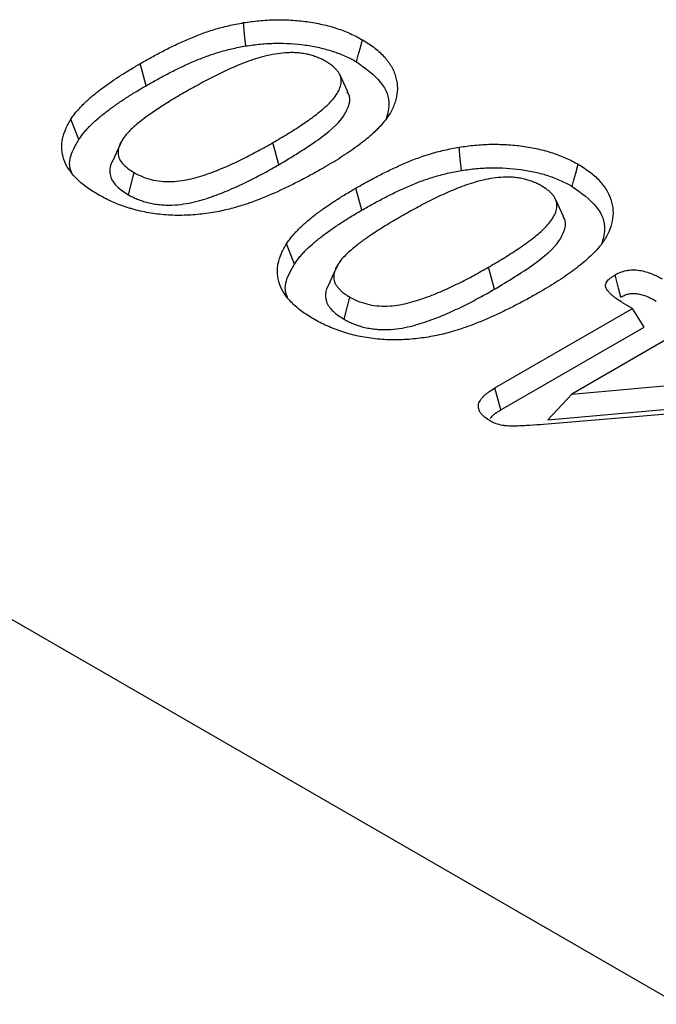
# Model space of a CAD drawing. Extents: x -1400 to 22500, y -1500 to 31200.
# Drawn here: x 10511 to 10552, y 20098 to 20161 of the extents above; entities that cross this region are included whole.
import ezdxf

# ---------------------------------------------------------------- set-up
doc = ezdxf.new("R2010")
doc.units = 0
doc.header["$LTSCALE"] = 100
doc.header["$MEASUREMENT"] = 0
doc.layers.add('DUENN', color=4, linetype='CONTINUOUS')
doc.layers.add('SICHTBAR', color=7, linetype='CONTINUOUS')

msp = doc.modelspace()

# ---------------------------------------------------------------- linework, layer by layer
at = {"layer": 'DUENN', "color": 4}
for p, q in [((10519.107, 20156.921), (10518.729, 20158.34)), ((10532.058, 20156.522), (10531.543, 20157.638)), ((10514.776, 20153.457), (10514.274, 20154.764)), ((10527.63, 20151.843), (10527.254, 20153.262)), ((10517.967, 20149.913), (10518.343, 20151.333)), ((10532.963, 20148.922), (10532.585, 20150.341)), ((10545.914, 20148.523), (10545.399, 20149.639)), ((10528.632, 20145.458), (10528.13, 20146.765)), ((10541.486, 20143.844), (10541.109, 20145.263)), ((10531.823, 20141.914), (10532.199, 20143.334)), ((10550.355, 20142.602), (10549.864, 20142.885)), ((10541.515, 20137.499), (10550.355, 20142.602)), ((10551.111, 20141.402), (10550.355, 20142.602)), ((10541.899, 20136.083), (10551.111, 20141.402)), ((10553.169, 20140.977), (10546.458, 20137.102)), ((10546.458, 20137.102), (10558.077, 20138.143)), ((10544.921, 20135.452), (10546.458, 20137.102)), ((10544.921, 20135.452), (10559.201, 20136.731)), ((10558.815, 20136.354), (10544.644, 20135.157))]:
    msp.add_line(p, q, dxfattribs=at)
at = {"layer": 'DUENN', "color": 4, "flags": 128}
for points in [[(10525.506, 20159.472), (10525.435, 20160.221), (10525.363, 20160.97)], [(10532.623, 20158.45), (10532.737, 20158.875), (10532.852, 20159.3), (10533.004, 20159.867)], [(10517.559, 20153.412), (10517.307, 20152.863), (10517.055, 20152.315)], [(10539.362, 20151.474), (10539.29, 20152.222), (10539.218, 20152.971)], [(10546.479, 20150.451), (10546.593, 20150.876), (10546.708, 20151.301), (10546.86, 20151.868)], [(10531.415, 20145.413), (10531.163, 20144.865), (10530.91, 20144.316)], [(10549.61, 20143.343), (10549.456, 20143.92), (10549.231, 20144.761)], [(10541.899, 20136.083), (10541.707, 20136.791), (10541.515, 20137.499)]]:
    msp.add_lwpolyline(points, dxfattribs=at)
at = {"layer": 'DUENN', "color": 4}
for points, knots in [([(10525.363, 20160.97), (10525.698, 20161.016), (10526.034, 20161.062), (10526.709, 20161.128), (10527.047, 20161.148), (10527.728, 20161.16), (10528.069, 20161.154), (10528.755, 20161.114), (10529.102, 20161.08), (10529.774, 20160.988), (10530.103, 20160.929), (10530.745, 20160.784), (10531.059, 20160.698), (10531.664, 20160.498), (10531.949, 20160.385), (10532.361, 20160.203), (10532.496, 20160.14), (10532.755, 20160.007), (10532.88, 20159.937), (10533.004, 20159.867)], [0, 0, 0, 0, 0.125, 0.125, 0.25, 0.25, 0.375, 0.375, 0.5, 0.5, 0.625, 0.625, 0.75, 0.75, 0.875, 0.875, 0.9375, 0.9375, 1, 1, 1, 1]), ([(10518.729, 20158.34), (10518.971, 20158.477), (10519.212, 20158.614), (10519.702, 20158.885), (10519.95, 20159.018), (10520.455, 20159.279), (10520.712, 20159.407), (10521.235, 20159.656), (10521.501, 20159.777), (10522.043, 20160.012), (10522.32, 20160.126), (10522.745, 20160.286), (10522.889, 20160.338), (10523.182, 20160.437), (10523.33, 20160.484), (10523.631, 20160.575), (10523.783, 20160.618), (10524.09, 20160.701), (10524.245, 20160.74), (10524.56, 20160.813), (10524.719, 20160.847), (10525.04, 20160.91), (10525.201, 20160.94), (10525.363, 20160.97)], [0, 0, 0, 0, 0.125, 0.125, 0.25, 0.25, 0.375, 0.375, 0.5, 0.5, 0.625, 0.625, 0.6875, 0.6875, 0.75, 0.75, 0.8125, 0.8125, 0.875, 0.875, 0.9375, 0.9375, 1, 1, 1, 1]), ([(10533.004, 20159.867), (10533.143, 20159.782), (10533.282, 20159.698), (10533.548, 20159.523), (10533.676, 20159.433), (10533.916, 20159.246), (10534.029, 20159.15), (10534.242, 20158.952), (10534.342, 20158.851), (10534.478, 20158.695), (10534.521, 20158.642), (10534.604, 20158.536), (10534.644, 20158.483), (10534.721, 20158.375), (10534.758, 20158.321), (10534.828, 20158.212), (10534.861, 20158.157), (10534.951, 20157.991), (10535.002, 20157.878), (10535.092, 20157.651), (10535.129, 20157.536), (10535.189, 20157.306), (10535.211, 20157.191), (10535.241, 20156.958), (10535.248, 20156.842), (10535.245, 20156.493), (10535.212, 20156.26), (10535.121, 20155.915), (10535.084, 20155.801), (10534.996, 20155.574), (10534.945, 20155.461), (10534.831, 20155.238), (10534.767, 20155.127), (10534.628, 20154.909), (10534.552, 20154.801), (10534.476, 20154.694)], [0, 0, 0, 0, 0.0625, 0.0625, 0.125, 0.125, 0.1875, 0.1875, 0.25, 0.25, 0.28125, 0.28125, 0.3125, 0.3125, 0.34375, 0.34375, 0.375, 0.375, 0.4375, 0.4375, 0.5, 0.5, 0.5625, 0.5625, 0.625, 0.625, 0.75, 0.75, 0.8125, 0.8125, 0.875, 0.875, 0.9375, 0.9375, 1, 1, 1, 1]), ([(10519.107, 20156.921), (10519.348, 20157.058), (10519.587, 20157.193), (10520.068, 20157.46), (10520.312, 20157.59), (10520.807, 20157.846), (10521.058, 20157.971), (10521.569, 20158.215), (10521.829, 20158.333), (10522.357, 20158.562), (10522.625, 20158.672), (10523.031, 20158.825), (10523.167, 20158.874), (10523.444, 20158.967), (10523.585, 20159.012), (10523.872, 20159.099), (10524.017, 20159.14), (10524.309, 20159.219), (10524.455, 20159.256), (10524.75, 20159.325), (10524.898, 20159.356), (10525.2, 20159.415), (10525.352, 20159.444), (10525.506, 20159.472)], [0.0005637, 0.0005637, 0.0005637, 0.0005637, 0.125, 0.125, 0.25, 0.25, 0.375, 0.375, 0.5, 0.5, 0.625, 0.625, 0.6875, 0.6875, 0.75, 0.75, 0.8125, 0.8125, 0.875, 0.875, 0.9375, 0.9375, 0.9974856, 0.9974856, 0.9974856, 0.9974856]), ([(10525.506, 20159.472), (10525.835, 20159.518), (10526.153, 20159.561), (10526.779, 20159.622), (10527.098, 20159.64), (10528.059, 20159.657), (10528.706, 20159.618), (10529.642, 20159.488), (10529.95, 20159.433), (10530.54, 20159.299), (10530.831, 20159.218), (10531.38, 20159.036), (10531.644, 20158.931), (10532.034, 20158.758), (10532.158, 20158.701), (10532.387, 20158.583), (10532.502, 20158.518), (10532.623, 20158.45)], [0.0024707, 0.0024707, 0.0024707, 0.0024707, 0.125, 0.125, 0.25, 0.25, 0.5, 0.5, 0.625, 0.625, 0.75, 0.75, 0.875, 0.875, 0.9375, 0.9375, 0.9988232, 0.9988232, 0.9988232, 0.9988232]), ([(10530.66, 20158.47), (10530.578, 20158.516), (10530.496, 20158.561), (10530.368, 20158.626), (10530.324, 20158.647), (10530.235, 20158.688), (10530.189, 20158.707), (10530.05, 20158.764), (10529.953, 20158.798), (10529.804, 20158.847), (10529.754, 20158.862), (10529.653, 20158.892), (10529.602, 20158.906), (10529.497, 20158.932), (10529.444, 20158.943), (10529.337, 20158.964), (10529.282, 20158.974), (10529.173, 20158.992), (10529.118, 20159), (10529.007, 20159.014), (10528.951, 20159.021), (10528.783, 20159.036), (10528.669, 20159.041), (10528.442, 20159.044), (10528.328, 20159.043), (10527.988, 20159.028), (10527.764, 20159.004), (10527.322, 20158.94), (10527.106, 20158.899), (10526.471, 20158.755), (10526.069, 20158.631), (10525.491, 20158.421), (10525.303, 20158.347), (10524.934, 20158.195), (10524.752, 20158.116), (10524.392, 20157.956), (10524.215, 20157.874), (10523.863, 20157.708), (10523.689, 20157.624), (10523.346, 20157.452), (10523.176, 20157.364), (10522.842, 20157.187), (10522.677, 20157.097), (10522.346, 20156.917), (10522.181, 20156.827), (10521.855, 20156.644), (10521.694, 20156.552), (10521.533, 20156.459)], [0, 0, 0, 0, 0.03125, 0.03125, 0.046875, 0.046875, 0.0625, 0.0625, 0.09375, 0.09375, 0.109375, 0.109375, 0.125, 0.125, 0.140625, 0.140625, 0.15625, 0.15625, 0.171875, 0.171875, 0.1875, 0.1875, 0.21875, 0.21875, 0.25, 0.25, 0.3125, 0.3125, 0.375, 0.375, 0.5, 0.5, 0.5625, 0.5625, 0.625, 0.625, 0.6875, 0.6875, 0.75, 0.75, 0.8125, 0.8125, 0.875, 0.875, 0.9375, 0.9375, 1, 1, 1, 1]), ([(10514.274, 20154.764), (10514.333, 20154.85), (10514.392, 20154.936), (10514.517, 20155.106), (10514.582, 20155.19), (10514.723, 20155.356), (10514.797, 20155.438), (10514.95, 20155.601), (10515.029, 20155.681), (10515.271, 20155.921), (10515.442, 20156.077), (10515.803, 20156.383), (10515.991, 20156.532), (10516.378, 20156.827), (10516.577, 20156.972), (10516.986, 20157.256), (10517.195, 20157.396), (10517.621, 20157.672), (10517.838, 20157.808), (10518.28, 20158.076), (10518.504, 20158.208), (10518.729, 20158.34)], [0, 0, 0, 0, 0.0625, 0.0625, 0.125, 0.125, 0.1875, 0.1875, 0.25, 0.25, 0.375, 0.375, 0.5, 0.5, 0.625, 0.625, 0.75, 0.75, 0.875, 0.875, 1, 1, 1, 1]), ([(10527.254, 20153.262), (10527.412, 20153.354), (10527.57, 20153.445), (10527.882, 20153.631), (10528.037, 20153.725), (10528.342, 20153.914), (10528.494, 20154.009), (10528.795, 20154.201), (10528.945, 20154.297), (10529.238, 20154.493), (10529.381, 20154.592), (10529.595, 20154.742), (10529.665, 20154.793), (10529.805, 20154.894), (10529.874, 20154.945), (10530.077, 20155.1), (10530.209, 20155.204), (10530.467, 20155.416), (10530.591, 20155.523), (10530.827, 20155.744), (10530.938, 20155.856), (10531.144, 20156.086), (10531.238, 20156.204), (10531.401, 20156.445), (10531.469, 20156.569), (10531.578, 20156.82), (10531.619, 20156.948), (10531.639, 20157.11), (10531.641, 20157.142), (10531.642, 20157.207), (10531.641, 20157.239), (10531.637, 20157.304), (10531.634, 20157.336), (10531.625, 20157.401), (10531.618, 20157.433), (10531.601, 20157.497), (10531.591, 20157.528), (10531.565, 20157.591), (10531.551, 20157.623), (10531.504, 20157.716), (10531.467, 20157.777), (10531.38, 20157.896), (10531.33, 20157.954), (10531.219, 20158.067), (10531.158, 20158.122), (10531.062, 20158.201), (10531.029, 20158.227), (10530.961, 20158.279), (10530.926, 20158.304), (10530.816, 20158.377), (10530.738, 20158.424), (10530.66, 20158.47)], [0, 0, 0, 0, 0.0625, 0.0625, 0.125, 0.125, 0.1875, 0.1875, 0.25, 0.25, 0.3125, 0.3125, 0.34375, 0.34375, 0.375, 0.375, 0.4375, 0.4375, 0.5, 0.5, 0.5625, 0.5625, 0.625, 0.625, 0.6875, 0.6875, 0.75, 0.75, 0.765625, 0.765625, 0.78125, 0.78125, 0.796875, 0.796875, 0.8125, 0.8125, 0.828125, 0.828125, 0.84375, 0.84375, 0.875, 0.875, 0.90625, 0.90625, 0.9375, 0.9375, 0.953125, 0.953125, 0.96875, 0.96875, 1, 1, 1, 1]), ([(10532.623, 20158.45), (10533.204, 20158.033), (10534.328, 20157.226), (10534.85, 20155.851), (10534.6, 20155.049), (10534.503, 20154.736)], [0, 0, 0, 0, 0.394972, 0.76412, 1, 1, 1, 1]), ([(10514.776, 20153.457), (10514.833, 20153.54), (10514.89, 20153.622), (10515.007, 20153.782), (10515.067, 20153.86), (10515.199, 20154.016), (10515.27, 20154.094), (10515.417, 20154.25), (10515.494, 20154.329), (10515.727, 20154.56), (10515.89, 20154.708), (10516.238, 20155.003), (10516.422, 20155.15), (10516.799, 20155.437), (10516.993, 20155.578), (10517.393, 20155.856), (10517.599, 20155.994), (10518.017, 20156.265), (10518.229, 20156.397), (10518.662, 20156.66), (10518.884, 20156.79), (10519.107, 20156.921)], [0.0017848, 0.0017848, 0.0017848, 0.0017848, 0.0625, 0.0625, 0.125, 0.125, 0.1875, 0.1875, 0.25, 0.25, 0.375, 0.375, 0.5, 0.5, 0.625, 0.625, 0.75, 0.75, 0.875, 0.875, 0.9994033, 0.9994033, 0.9994033, 0.9994033]), ([(10521.533, 20156.459), (10521.222, 20156.278), (10520.913, 20156.096), (10520.312, 20155.723), (10520.014, 20155.536), (10519.583, 20155.246), (10519.443, 20155.147), (10519.164, 20154.95), (10519.026, 20154.85), (10518.63, 20154.543), (10518.376, 20154.335), (10518.037, 20154.008), (10517.931, 20153.897), (10517.734, 20153.668), (10517.645, 20153.55), (10517.495, 20153.31), (10517.434, 20153.188), (10517.34, 20152.938), (10517.308, 20152.81), (10517.302, 20152.62), (10517.306, 20152.556), (10517.324, 20152.429), (10517.339, 20152.365), (10517.405, 20152.178), (10517.482, 20152.06), (10517.67, 20151.831), (10517.782, 20151.72), (10518.041, 20151.517), (10518.191, 20151.424), (10518.343, 20151.333)], [0, 0, 0, 0, 0.125, 0.125, 0.25, 0.25, 0.3125, 0.3125, 0.375, 0.375, 0.5, 0.5, 0.5625, 0.5625, 0.625, 0.625, 0.6875, 0.6875, 0.75, 0.75, 0.78125, 0.78125, 0.8125, 0.8125, 0.875, 0.875, 0.9375, 0.9375, 1, 1, 1, 1]), ([(10527.63, 20151.843), (10528.495, 20152.363), (10530.081, 20153.317), (10531.694, 20154.65), (10532.179, 20155.695), (10532.237, 20156.24), (10532.059, 20156.48), (10532.032, 20156.516)], [0, 0, 0, 0, 0.391679, 0.718298, 0.859066, 0.978625, 1, 1, 1, 1]), ([(10516.013, 20149.929), (10515.882, 20150.008), (10515.751, 20150.087), (10515.497, 20150.249), (10515.374, 20150.332), (10515.022, 20150.59), (10514.812, 20150.773), (10514.53, 20151.058), (10514.441, 20151.155), (10514.278, 20151.352), (10514.203, 20151.453), (10514.001, 20151.76), (10513.895, 20151.97), (10513.747, 20152.4), (10513.704, 20152.618), (10513.683, 20152.946), (10513.684, 20153.055), (10513.7, 20153.274), (10513.716, 20153.383), (10513.781, 20153.709), (10513.849, 20153.925), (10513.986, 20154.243), (10514.038, 20154.348), (10514.152, 20154.557), (10514.213, 20154.66), (10514.274, 20154.764)], [0, 0, 0, 0, 0.0625, 0.0625, 0.125, 0.125, 0.25, 0.25, 0.3125, 0.3125, 0.375, 0.375, 0.5, 0.5, 0.625, 0.625, 0.6875, 0.6875, 0.75, 0.75, 0.875, 0.875, 0.9375, 0.9375, 1, 1, 1, 1]), ([(10534.476, 20154.694), (10534.416, 20154.623), (10534.357, 20154.553), (10534.236, 20154.413), (10534.173, 20154.344), (10534.044, 20154.207), (10533.976, 20154.139), (10533.838, 20154.005), (10533.768, 20153.938), (10533.553, 20153.739), (10533.404, 20153.609), (10533.093, 20153.353), (10532.932, 20153.227), (10532.602, 20152.979), (10532.433, 20152.857), (10532.085, 20152.618), (10531.907, 20152.5), (10531.547, 20152.267), (10531.365, 20152.151), (10530.992, 20151.925), (10530.802, 20151.813), (10530.613, 20151.702)], [0, 0, 0, 0, 0.0625, 0.0625, 0.125, 0.125, 0.1875, 0.1875, 0.25, 0.25, 0.375, 0.375, 0.5, 0.5, 0.625, 0.625, 0.75, 0.75, 0.875, 0.875, 1, 1, 1, 1]), ([(10514.335, 20151.324), (10514.295, 20151.418), (10514.078, 20151.919), (10514.334, 20152.663), (10514.665, 20153.259), (10514.776, 20153.457)], [0, 0, 0, 0, 0.133275, 0.710876, 1, 1, 1, 1]), ([(10518.343, 20151.333), (10518.506, 20151.245), (10518.669, 20151.157), (10519.029, 20151.01), (10519.22, 20150.947), (10519.628, 20150.841), (10519.845, 20150.804), (10520.282, 20150.76), (10520.509, 20150.752), (10521.177, 20150.774), (10521.615, 20150.845), (10522.227, 20150.993), (10522.424, 20151.05), (10522.814, 20151.17), (10523.006, 20151.233), (10523.573, 20151.435), (10523.935, 20151.584), (10524.639, 20151.892), (10524.982, 20152.052), (10525.652, 20152.384), (10525.979, 20152.555), (10526.622, 20152.904), (10526.938, 20153.083), (10527.254, 20153.262)], [0, 0, 0, 0, 0.0625, 0.0625, 0.125, 0.125, 0.1875, 0.1875, 0.25, 0.25, 0.375, 0.375, 0.4375, 0.4375, 0.5, 0.5, 0.625, 0.625, 0.75, 0.75, 0.875, 0.875, 1, 1, 1, 1]), ([(10532.585, 20150.341), (10532.826, 20150.478), (10533.068, 20150.615), (10533.558, 20150.886), (10533.806, 20151.019), (10534.311, 20151.28), (10534.568, 20151.408), (10535.091, 20151.657), (10535.357, 20151.778), (10535.899, 20152.013), (10536.175, 20152.127), (10536.601, 20152.287), (10536.745, 20152.339), (10537.038, 20152.438), (10537.186, 20152.485), (10537.487, 20152.576), (10537.639, 20152.619), (10537.946, 20152.702), (10538.101, 20152.742), (10538.416, 20152.815), (10538.575, 20152.848), (10538.895, 20152.911), (10539.057, 20152.941), (10539.218, 20152.971)], [0, 0, 0, 0, 0.125, 0.125, 0.25, 0.25, 0.375, 0.375, 0.5, 0.5, 0.625, 0.625, 0.6875, 0.6875, 0.75, 0.75, 0.8125, 0.8125, 0.875, 0.875, 0.9375, 0.9375, 1, 1, 1, 1]), ([(10539.218, 20152.971), (10539.554, 20153.017), (10539.89, 20153.064), (10540.565, 20153.13), (10540.903, 20153.149), (10541.584, 20153.162), (10541.925, 20153.155), (10542.611, 20153.115), (10542.958, 20153.081), (10543.63, 20152.989), (10543.959, 20152.93), (10544.601, 20152.786), (10544.915, 20152.699), (10545.52, 20152.499), (10545.805, 20152.386), (10546.217, 20152.204), (10546.352, 20152.142), (10546.611, 20152.009), (10546.736, 20151.938), (10546.86, 20151.868)], [0, 0, 0, 0, 0.125, 0.125, 0.25, 0.25, 0.375, 0.375, 0.5, 0.5, 0.625, 0.625, 0.75, 0.75, 0.875, 0.875, 0.9375, 0.9375, 1, 1, 1, 1]), ([(10517.079, 20152.311), (10516.964, 20152.111), (10516.727, 20151.7), (10516.772, 20151.034), (10517.205, 20150.408), (10517.714, 20150.078), (10517.967, 20149.913)], [0, 0, 0, 0, 0.241238, 0.494414, 0.748437, 1, 1, 1, 1]), ([(10517.967, 20149.913), (10517.97, 20149.911), (10517.974, 20149.909), (10517.977, 20149.907), (10518.058, 20149.864), (10518.144, 20149.817), (10518.284, 20149.747), (10518.332, 20149.723), (10518.434, 20149.677), (10518.486, 20149.654), (10518.645, 20149.589), (10518.754, 20149.549), (10518.973, 20149.477), (10519.087, 20149.443), (10519.327, 20149.381), (10519.455, 20149.353), (10519.711, 20149.308), (10519.839, 20149.291), (10520.096, 20149.265), (10520.226, 20149.256), (10520.488, 20149.247), (10520.621, 20149.246), (10521.012, 20149.258), (10521.268, 20149.284), (10521.753, 20149.355), (10521.987, 20149.4), (10522.328, 20149.482), (10522.438, 20149.511), (10522.652, 20149.572), (10522.756, 20149.602), (10523.063, 20149.697), (10523.266, 20149.763), (10523.863, 20149.975), (10524.237, 20150.129), (10524.962, 20150.446), (10525.315, 20150.611), (10526.003, 20150.951), (10526.337, 20151.126), (10526.993, 20151.481), (10527.313, 20151.663), (10527.628, 20151.842), (10527.629, 20151.842), (10527.63, 20151.843), (10527.63, 20151.843)], [-0.001354, -0.001354, -0.001354, -0.001354, 0, 0, 0, 0.03125, 0.03125, 0.046875, 0.046875, 0.0625, 0.0625, 0.09375, 0.09375, 0.125, 0.125, 0.15625, 0.15625, 0.1875, 0.1875, 0.21875, 0.21875, 0.25, 0.25, 0.3125, 0.3125, 0.375, 0.375, 0.40625, 0.40625, 0.4375, 0.4375, 0.5, 0.5, 0.625, 0.625, 0.75, 0.75, 0.875, 0.875, 1, 1, 1, 1.000261, 1.000261, 1.000261, 1.000261]), ([(10530.613, 20151.702), (10530.383, 20151.57), (10530.152, 20151.439), (10529.686, 20151.18), (10529.449, 20151.053), (10528.97, 20150.802), (10528.727, 20150.678), (10528.237, 20150.434), (10527.988, 20150.314), (10527.23, 20149.964), (10526.708, 20149.742), (10525.895, 20149.436), (10525.62, 20149.337), (10525.196, 20149.201), (10525.052, 20149.158), (10524.762, 20149.075), (10524.616, 20149.035), (10524.469, 20148.995)], [0, 0, 0, 0, 0.125, 0.125, 0.25, 0.25, 0.375, 0.375, 0.5, 0.5, 0.75, 0.75, 0.875, 0.875, 0.9375, 0.9375, 1, 1, 1, 1]), ([(10539.362, 20151.474), (10539.691, 20151.519), (10540.008, 20151.562), (10540.635, 20151.623), (10540.954, 20151.641), (10541.915, 20151.658), (10542.562, 20151.619), (10543.498, 20151.489), (10543.806, 20151.434), (10544.396, 20151.3), (10544.687, 20151.219), (10545.236, 20151.037), (10545.5, 20150.932), (10545.89, 20150.76), (10546.014, 20150.702), (10546.243, 20150.584), (10546.358, 20150.519), (10546.479, 20150.451)], [0.0024707, 0.0024707, 0.0024707, 0.0024707, 0.125, 0.125, 0.25, 0.25, 0.5, 0.5, 0.625, 0.625, 0.75, 0.75, 0.875, 0.875, 0.9375, 0.9375, 0.9988232, 0.9988232, 0.9988232, 0.9988232]), ([(10546.86, 20151.868), (10547, 20151.783), (10547.139, 20151.698), (10547.405, 20151.524), (10547.532, 20151.434), (10547.89, 20151.156), (10548.102, 20150.96), (10548.375, 20150.649), (10548.458, 20150.542), (10548.614, 20150.325), (10548.685, 20150.215), (10548.867, 20149.883), (10548.954, 20149.658), (10549.073, 20149.201), (10549.105, 20148.97), (10549.102, 20148.5), (10549.069, 20148.267), (10548.949, 20147.808), (10548.86, 20147.581), (10548.689, 20147.244), (10548.625, 20147.132), (10548.485, 20146.912), (10548.408, 20146.803), (10548.332, 20146.695)], [0, 0, 0, 0, 0.0625, 0.0625, 0.125, 0.125, 0.25, 0.25, 0.3125, 0.3125, 0.375, 0.375, 0.5, 0.5, 0.625, 0.625, 0.75, 0.75, 0.875, 0.875, 0.9375, 0.9375, 1, 1, 1, 1]), ([(10532.963, 20148.922), (10533.204, 20149.059), (10533.443, 20149.195), (10533.924, 20149.461), (10534.168, 20149.592), (10534.663, 20149.847), (10534.914, 20149.972), (10535.425, 20150.216), (10535.685, 20150.334), (10536.213, 20150.563), (10536.481, 20150.673), (10536.887, 20150.826), (10537.023, 20150.875), (10537.3, 20150.969), (10537.441, 20151.013), (10537.727, 20151.1), (10537.873, 20151.142), (10538.165, 20151.22), (10538.311, 20151.257), (10538.605, 20151.326), (10538.754, 20151.357), (10539.056, 20151.417), (10539.208, 20151.445), (10539.362, 20151.474)], [0.0005637, 0.0005637, 0.0005637, 0.0005637, 0.125, 0.125, 0.25, 0.25, 0.375, 0.375, 0.5, 0.5, 0.625, 0.625, 0.6875, 0.6875, 0.75, 0.75, 0.8125, 0.8125, 0.875, 0.875, 0.9375, 0.9375, 0.9974856, 0.9974856, 0.9974856, 0.9974856]), ([(10544.516, 20150.472), (10544.434, 20150.517), (10544.352, 20150.563), (10544.224, 20150.627), (10544.18, 20150.648), (10544.091, 20150.689), (10544.045, 20150.708), (10543.906, 20150.765), (10543.809, 20150.799), (10543.66, 20150.848), (10543.61, 20150.863), (10543.509, 20150.893), (10543.458, 20150.907), (10543.353, 20150.933), (10543.3, 20150.945), (10543.193, 20150.966), (10543.138, 20150.975), (10543.029, 20150.993), (10542.973, 20151.001), (10542.863, 20151.016), (10542.807, 20151.022), (10542.639, 20151.037), (10542.525, 20151.042), (10542.298, 20151.046), (10542.184, 20151.044), (10541.844, 20151.029), (10541.619, 20151.006), (10541.178, 20150.941), (10540.962, 20150.9), (10540.327, 20150.756), (10539.924, 20150.632), (10539.347, 20150.422), (10539.159, 20150.349), (10538.79, 20150.196), (10538.608, 20150.118), (10538.248, 20149.957), (10538.071, 20149.875), (10537.719, 20149.709), (10537.545, 20149.625), (10537.202, 20149.453), (10537.032, 20149.366), (10536.698, 20149.188), (10536.533, 20149.098), (10536.202, 20148.918), (10536.037, 20148.828), (10535.711, 20148.645), (10535.55, 20148.553), (10535.389, 20148.46)], [0, 0, 0, 0, 0.03125, 0.03125, 0.046875, 0.046875, 0.0625, 0.0625, 0.09375, 0.09375, 0.109375, 0.109375, 0.125, 0.125, 0.140625, 0.140625, 0.15625, 0.15625, 0.171875, 0.171875, 0.1875, 0.1875, 0.21875, 0.21875, 0.25, 0.25, 0.3125, 0.3125, 0.375, 0.375, 0.5, 0.5, 0.5625, 0.5625, 0.625, 0.625, 0.6875, 0.6875, 0.75, 0.75, 0.8125, 0.8125, 0.875, 0.875, 0.9375, 0.9375, 1, 1, 1, 1]), ([(10528.13, 20146.765), (10528.189, 20146.851), (10528.248, 20146.937), (10528.372, 20147.107), (10528.438, 20147.191), (10528.579, 20147.357), (10528.653, 20147.439), (10528.806, 20147.602), (10528.885, 20147.682), (10529.127, 20147.922), (10529.298, 20148.078), (10529.659, 20148.384), (10529.847, 20148.534), (10530.234, 20148.828), (10530.433, 20148.973), (10530.842, 20149.257), (10531.051, 20149.397), (10531.477, 20149.674), (10531.694, 20149.81), (10532.136, 20150.077), (10532.36, 20150.209), (10532.585, 20150.341)], [0, 0, 0, 0, 0.0625, 0.0625, 0.125, 0.125, 0.1875, 0.1875, 0.25, 0.25, 0.375, 0.375, 0.5, 0.5, 0.625, 0.625, 0.75, 0.75, 0.875, 0.875, 1, 1, 1, 1]), ([(10541.109, 20145.263), (10541.268, 20145.355), (10541.426, 20145.447), (10541.738, 20145.632), (10541.892, 20145.726), (10542.198, 20145.915), (10542.35, 20146.01), (10542.651, 20146.202), (10542.801, 20146.298), (10543.094, 20146.494), (10543.237, 20146.594), (10543.451, 20146.744), (10543.521, 20146.794), (10543.661, 20146.895), (10543.73, 20146.946), (10543.933, 20147.101), (10544.064, 20147.205), (10544.323, 20147.417), (10544.447, 20147.525), (10544.683, 20147.745), (10544.794, 20147.857), (10545, 20148.087), (10545.094, 20148.205), (10545.256, 20148.446), (10545.325, 20148.57), (10545.434, 20148.821), (10545.475, 20148.949), (10545.494, 20149.111), (10545.497, 20149.143), (10545.498, 20149.208), (10545.497, 20149.24), (10545.493, 20149.305), (10545.49, 20149.337), (10545.48, 20149.402), (10545.474, 20149.434), (10545.457, 20149.498), (10545.446, 20149.53), (10545.421, 20149.593), (10545.407, 20149.624), (10545.36, 20149.717), (10545.323, 20149.778), (10545.236, 20149.898), (10545.186, 20149.956), (10545.075, 20150.068), (10545.014, 20150.123), (10544.918, 20150.202), (10544.885, 20150.229), (10544.817, 20150.28), (10544.781, 20150.305), (10544.672, 20150.378), (10544.594, 20150.425), (10544.516, 20150.472)], [0, 0, 0, 0, 0.0625, 0.0625, 0.125, 0.125, 0.1875, 0.1875, 0.25, 0.25, 0.3125, 0.3125, 0.34375, 0.34375, 0.375, 0.375, 0.4375, 0.4375, 0.5, 0.5, 0.5625, 0.5625, 0.625, 0.625, 0.6875, 0.6875, 0.75, 0.75, 0.765625, 0.765625, 0.78125, 0.78125, 0.796875, 0.796875, 0.8125, 0.8125, 0.828125, 0.828125, 0.84375, 0.84375, 0.875, 0.875, 0.90625, 0.90625, 0.9375, 0.9375, 0.953125, 0.953125, 0.96875, 0.96875, 1, 1, 1, 1]), ([(10546.479, 20150.451), (10547.06, 20150.034), (10548.184, 20149.227), (10548.705, 20147.852), (10548.456, 20147.05), (10548.359, 20146.737)], [0, 0, 0, 0, 0.394972, 0.76412, 1, 1, 1, 1]), ([(10524.469, 20148.995), (10524.292, 20148.954), (10524.114, 20148.913), (10523.753, 20148.837), (10523.571, 20148.802), (10523.203, 20148.741), (10523.017, 20148.713), (10522.642, 20148.667), (10522.453, 20148.647), (10522.073, 20148.616), (10521.882, 20148.603), (10521.5, 20148.588), (10521.308, 20148.586), (10520.733, 20148.592), (10520.349, 20148.614), (10519.785, 20148.677), (10519.598, 20148.704), (10519.229, 20148.763), (10519.046, 20148.796), (10518.686, 20148.873), (10518.509, 20148.916), (10518.25, 20148.988), (10518.164, 20149.013), (10517.994, 20149.064), (10517.91, 20149.091), (10517.66, 20149.173), (10517.496, 20149.23), (10517.178, 20149.354), (10517.023, 20149.419), (10516.721, 20149.556), (10516.573, 20149.627), (10516.288, 20149.775), (10516.15, 20149.852), (10516.013, 20149.929)], [0, 0, 0, 0, 0.0625, 0.0625, 0.125, 0.125, 0.1875, 0.1875, 0.25, 0.25, 0.3125, 0.3125, 0.375, 0.375, 0.5, 0.5, 0.5625, 0.5625, 0.625, 0.625, 0.6875, 0.6875, 0.71875, 0.71875, 0.75, 0.75, 0.8125, 0.8125, 0.875, 0.875, 0.9375, 0.9375, 1, 1, 1, 1]), ([(10528.632, 20145.458), (10528.689, 20145.542), (10528.745, 20145.623), (10528.862, 20145.783), (10528.923, 20145.861), (10529.055, 20146.017), (10529.126, 20146.095), (10529.273, 20146.251), (10529.35, 20146.33), (10529.583, 20146.561), (10529.746, 20146.71), (10530.094, 20147.004), (10530.278, 20147.151), (10530.655, 20147.438), (10530.849, 20147.579), (10531.249, 20147.857), (10531.455, 20147.995), (10531.872, 20148.266), (10532.085, 20148.399), (10532.518, 20148.661), (10532.74, 20148.791), (10532.963, 20148.922)], [0.0017848, 0.0017848, 0.0017848, 0.0017848, 0.0625, 0.0625, 0.125, 0.125, 0.1875, 0.1875, 0.25, 0.25, 0.375, 0.375, 0.5, 0.5, 0.625, 0.625, 0.75, 0.75, 0.875, 0.875, 0.9994033, 0.9994033, 0.9994033, 0.9994033]), ([(10535.389, 20148.46), (10535.234, 20148.37), (10535.078, 20148.28), (10534.771, 20148.097), (10534.619, 20148.005), (10534.319, 20147.819), (10534.17, 20147.725), (10533.875, 20147.536), (10533.728, 20147.441), (10533.512, 20147.296), (10533.441, 20147.248), (10533.301, 20147.15), (10533.231, 20147.101), (10533.092, 20147.002), (10533.023, 20146.952), (10532.886, 20146.852), (10532.819, 20146.802), (10532.621, 20146.649), (10532.492, 20146.546), (10532.242, 20146.336), (10532.122, 20146.23), (10531.895, 20146.011), (10531.788, 20145.9), (10531.592, 20145.672), (10531.503, 20145.555), (10531.354, 20145.316), (10531.292, 20145.193), (10531.221, 20145.006), (10531.201, 20144.943), (10531.172, 20144.817), (10531.162, 20144.754), (10531.159, 20144.658), (10531.159, 20144.626), (10531.163, 20144.563), (10531.166, 20144.531), (10531.179, 20144.436), (10531.193, 20144.373), (10531.226, 20144.279), (10531.238, 20144.248), (10531.267, 20144.186), (10531.284, 20144.156), (10531.32, 20144.096), (10531.34, 20144.066), (10531.383, 20144.008), (10531.406, 20143.979), (10531.476, 20143.892), (10531.528, 20143.836), (10531.639, 20143.726), (10531.7, 20143.673), (10531.83, 20143.57), (10531.9, 20143.521), (10532.047, 20143.426), (10532.123, 20143.38), (10532.199, 20143.334)], [0, 0, 0, 0, 0.0625, 0.0625, 0.125, 0.125, 0.1875, 0.1875, 0.25, 0.25, 0.28125, 0.28125, 0.3125, 0.3125, 0.34375, 0.34375, 0.375, 0.375, 0.4375, 0.4375, 0.5, 0.5, 0.5625, 0.5625, 0.625, 0.625, 0.6875, 0.6875, 0.71875, 0.71875, 0.75, 0.75, 0.765625, 0.765625, 0.78125, 0.78125, 0.8125, 0.8125, 0.828125, 0.828125, 0.84375, 0.84375, 0.859375, 0.859375, 0.875, 0.875, 0.90625, 0.90625, 0.9375, 0.9375, 0.96875, 0.96875, 1, 1, 1, 1]), ([(10541.486, 20143.844), (10542.351, 20144.364), (10543.937, 20145.318), (10545.55, 20146.651), (10546.035, 20147.696), (10546.093, 20148.241), (10545.915, 20148.481), (10545.888, 20148.517)], [0, 0, 0, 0, 0.391679, 0.718298, 0.859066, 0.978625, 1, 1, 1, 1]), ([(10529.868, 20141.93), (10529.738, 20142.009), (10529.607, 20142.088), (10529.352, 20142.25), (10529.229, 20142.333), (10528.878, 20142.592), (10528.668, 20142.774), (10528.386, 20143.059), (10528.297, 20143.156), (10528.134, 20143.353), (10528.059, 20143.454), (10527.857, 20143.761), (10527.751, 20143.972), (10527.602, 20144.401), (10527.559, 20144.619), (10527.539, 20144.947), (10527.54, 20145.056), (10527.556, 20145.275), (10527.572, 20145.384), (10527.637, 20145.71), (10527.704, 20145.926), (10527.842, 20146.244), (10527.894, 20146.349), (10528.008, 20146.558), (10528.069, 20146.661), (10528.13, 20146.765)], [0, 0, 0, 0, 0.0625, 0.0625, 0.125, 0.125, 0.25, 0.25, 0.3125, 0.3125, 0.375, 0.375, 0.5, 0.5, 0.625, 0.625, 0.6875, 0.6875, 0.75, 0.75, 0.875, 0.875, 0.9375, 0.9375, 1, 1, 1, 1]), ([(10548.332, 20146.695), (10548.213, 20146.554), (10548.094, 20146.414), (10547.835, 20146.14), (10547.696, 20146.006), (10547.265, 20145.608), (10546.952, 20145.353), (10546.294, 20144.856), (10545.943, 20144.618), (10545.403, 20144.268), (10545.221, 20144.152), (10544.848, 20143.926), (10544.658, 20143.814), (10544.468, 20143.703)], [0, 0, 0, 0, 0.125, 0.125, 0.25, 0.25, 0.5, 0.5, 0.75, 0.75, 0.875, 0.875, 1, 1, 1, 1]), ([(10528.191, 20143.325), (10528.15, 20143.419), (10527.934, 20143.921), (10528.19, 20144.665), (10528.521, 20145.26), (10528.632, 20145.458)], [0, 0, 0, 0, 0.133275, 0.710876, 1, 1, 1, 1]), ([(10532.199, 20143.334), (10532.362, 20143.246), (10532.525, 20143.159), (10532.885, 20143.012), (10533.076, 20142.948), (10533.483, 20142.842), (10533.7, 20142.805), (10534.138, 20142.761), (10534.365, 20142.753), (10535.033, 20142.775), (10535.471, 20142.846), (10536.083, 20142.994), (10536.28, 20143.051), (10536.67, 20143.171), (10536.862, 20143.234), (10537.428, 20143.437), (10537.79, 20143.585), (10538.495, 20143.893), (10538.838, 20144.054), (10539.508, 20144.385), (10539.835, 20144.556), (10540.478, 20144.905), (10540.794, 20145.084), (10541.109, 20145.263)], [0, 0, 0, 0, 0.0625, 0.0625, 0.125, 0.125, 0.1875, 0.1875, 0.25, 0.25, 0.375, 0.375, 0.4375, 0.4375, 0.5, 0.5, 0.625, 0.625, 0.75, 0.75, 0.875, 0.875, 1, 1, 1, 1]), ([(10549.864, 20142.885), (10549.645, 20143.018), (10549.425, 20143.152), (10549.185, 20143.335), (10549.138, 20143.372), (10549.049, 20143.448), (10549.007, 20143.487), (10548.946, 20143.546), (10548.926, 20143.566), (10548.886, 20143.606), (10548.867, 20143.626), (10548.81, 20143.687), (10548.775, 20143.728), (10548.712, 20143.813), (10548.685, 20143.856), (10548.644, 20143.946), (10548.63, 20143.991), (10548.622, 20144.06), (10548.622, 20144.083), (10548.626, 20144.129), (10548.63, 20144.152), (10548.648, 20144.221), (10548.669, 20144.266), (10548.722, 20144.353), (10548.755, 20144.395), (10548.832, 20144.476), (10548.875, 20144.514), (10549.016, 20144.626), (10549.124, 20144.694), (10549.231, 20144.761)], [0, 0, 0, 0, 0.25, 0.25, 0.3125, 0.3125, 0.375, 0.375, 0.40625, 0.40625, 0.4375, 0.4375, 0.5, 0.5, 0.5625, 0.5625, 0.625, 0.625, 0.65625, 0.65625, 0.6875, 0.6875, 0.75, 0.75, 0.8125, 0.8125, 0.875, 0.875, 1, 1, 1, 1]), ([(10549.231, 20144.761), (10549.339, 20144.818), (10549.446, 20144.875), (10549.684, 20144.973), (10549.814, 20145.013), (10550.02, 20145.055), (10550.091, 20145.066), (10550.235, 20145.082), (10550.307, 20145.086), (10550.526, 20145.089), (10550.672, 20145.077), (10550.954, 20145.033), (10551.09, 20145.001), (10551.348, 20144.924), (10551.473, 20144.879), (10551.651, 20144.807), (10551.71, 20144.781), (10551.824, 20144.729), (10551.88, 20144.702), (10552.044, 20144.619), (10552.15, 20144.562), (10552.256, 20144.504)], [0, 0, 0, 0, 0.125, 0.125, 0.25, 0.25, 0.3125, 0.3125, 0.375, 0.375, 0.5, 0.5, 0.625, 0.625, 0.75, 0.75, 0.8125, 0.8125, 0.875, 0.875, 1, 1, 1, 1]), ([(10530.935, 20144.312), (10530.82, 20144.112), (10530.583, 20143.701), (10530.627, 20143.035), (10531.061, 20142.409), (10531.57, 20142.079), (10531.823, 20141.914)], [0, 0, 0, 0, 0.241238, 0.494414, 0.748437, 1, 1, 1, 1]), ([(10531.823, 20141.914), (10531.826, 20141.912), (10531.83, 20141.911), (10531.833, 20141.909), (10531.914, 20141.865), (10532, 20141.818), (10532.139, 20141.748), (10532.188, 20141.725), (10532.29, 20141.678), (10532.342, 20141.655), (10532.501, 20141.59), (10532.61, 20141.551), (10532.829, 20141.478), (10532.942, 20141.444), (10533.183, 20141.382), (10533.311, 20141.354), (10533.567, 20141.31), (10533.695, 20141.293), (10533.951, 20141.266), (10534.081, 20141.257), (10534.344, 20141.248), (10534.477, 20141.248), (10534.868, 20141.26), (10535.124, 20141.285), (10535.609, 20141.356), (10535.843, 20141.402), (10536.184, 20141.483), (10536.294, 20141.513), (10536.508, 20141.573), (10536.612, 20141.604), (10536.919, 20141.698), (10537.122, 20141.764), (10537.719, 20141.977), (10538.092, 20142.13), (10538.818, 20142.447), (10539.171, 20142.612), (10539.859, 20142.952), (10540.193, 20143.127), (10540.849, 20143.483), (10541.169, 20143.664), (10541.484, 20143.843), (10541.485, 20143.843), (10541.486, 20143.844), (10541.486, 20143.844)], [-0.001354, -0.001354, -0.001354, -0.001354, 0, 0, 0, 0.03125, 0.03125, 0.046875, 0.046875, 0.0625, 0.0625, 0.09375, 0.09375, 0.125, 0.125, 0.15625, 0.15625, 0.1875, 0.1875, 0.21875, 0.21875, 0.25, 0.25, 0.3125, 0.3125, 0.375, 0.375, 0.40625, 0.40625, 0.4375, 0.4375, 0.5, 0.5, 0.625, 0.625, 0.75, 0.75, 0.875, 0.875, 1, 1, 1, 1.000261, 1.000261, 1.000261, 1.000261]), ([(10544.468, 20143.703), (10544.238, 20143.572), (10544.008, 20143.44), (10543.542, 20143.181), (10543.305, 20143.054), (10542.825, 20142.803), (10542.583, 20142.679), (10542.093, 20142.435), (10541.844, 20142.315), (10541.086, 20141.966), (10540.564, 20141.744), (10539.751, 20141.437), (10539.476, 20141.338), (10539.052, 20141.202), (10538.908, 20141.159), (10538.618, 20141.076), (10538.472, 20141.036), (10538.325, 20140.996)], [0, 0, 0, 0, 0.125, 0.125, 0.25, 0.25, 0.375, 0.375, 0.5, 0.5, 0.75, 0.75, 0.875, 0.875, 0.9375, 0.9375, 1, 1, 1, 1]), ([(10549.61, 20143.343), (10549.711, 20143.396), (10549.797, 20143.44), (10549.957, 20143.506), (10550.043, 20143.532), (10550.173, 20143.559), (10550.217, 20143.566), (10550.305, 20143.575), (10550.347, 20143.578), (10550.482, 20143.579), (10550.576, 20143.572), (10550.771, 20143.542), (10550.871, 20143.519), (10551.076, 20143.457), (10551.182, 20143.419), (10551.336, 20143.357), (10551.386, 20143.336), (10551.485, 20143.29), (10551.533, 20143.267), (10551.68, 20143.193), (10551.779, 20143.139), (10551.882, 20143.082)], [0.0065882, 0.0065882, 0.0065882, 0.0065882, 0.125, 0.125, 0.25, 0.25, 0.3125, 0.3125, 0.375, 0.375, 0.5, 0.5, 0.625, 0.625, 0.75, 0.75, 0.8125, 0.8125, 0.875, 0.875, 0.9979743, 0.9979743, 0.9979743, 0.9979743]), ([(10538.325, 20140.996), (10538.147, 20140.955), (10537.97, 20140.914), (10537.609, 20140.838), (10537.427, 20140.804), (10537.058, 20140.742), (10536.872, 20140.715), (10536.498, 20140.668), (10536.309, 20140.648), (10535.929, 20140.617), (10535.738, 20140.605), (10535.356, 20140.589), (10535.164, 20140.587), (10534.589, 20140.594), (10534.205, 20140.615), (10533.641, 20140.678), (10533.454, 20140.705), (10533.085, 20140.765), (10532.902, 20140.798), (10532.542, 20140.874), (10532.365, 20140.918), (10532.106, 20140.989), (10532.02, 20141.014), (10531.85, 20141.066), (10531.766, 20141.092), (10531.516, 20141.174), (10531.352, 20141.231), (10531.033, 20141.355), (10530.879, 20141.421), (10530.577, 20141.557), (10530.429, 20141.628), (10530.144, 20141.776), (10530.006, 20141.853), (10529.868, 20141.93)], [0, 0, 0, 0, 0.0625, 0.0625, 0.125, 0.125, 0.1875, 0.1875, 0.25, 0.25, 0.3125, 0.3125, 0.375, 0.375, 0.5, 0.5, 0.5625, 0.5625, 0.625, 0.625, 0.6875, 0.6875, 0.71875, 0.71875, 0.75, 0.75, 0.8125, 0.8125, 0.875, 0.875, 0.9375, 0.9375, 1, 1, 1, 1]), ([(10541.241, 20135.364), (10541.12, 20135.439), (10540.999, 20135.514), (10540.84, 20135.636), (10540.791, 20135.679), (10540.702, 20135.767), (10540.661, 20135.813), (10540.554, 20135.953), (10540.501, 20136.051), (10540.459, 20136.203), (10540.451, 20136.254), (10540.448, 20136.356), (10540.453, 20136.407), (10540.476, 20136.509), (10540.494, 20136.559), (10540.541, 20136.657), (10540.569, 20136.706), (10540.636, 20136.8), (10540.674, 20136.847), (10540.756, 20136.937), (10540.8, 20136.982), (10540.893, 20137.069), (10540.943, 20137.111), (10541.047, 20137.193), (10541.102, 20137.233), (10541.272, 20137.35), (10541.394, 20137.425), (10541.515, 20137.499)], [0, 0, 0, 0, 0.125, 0.125, 0.1875, 0.1875, 0.25, 0.25, 0.375, 0.375, 0.4375, 0.4375, 0.5, 0.5, 0.5625, 0.5625, 0.625, 0.625, 0.6875, 0.6875, 0.75, 0.75, 0.8125, 0.8125, 0.875, 0.875, 1, 1, 1, 1]), ([(10541.2, 20135.529), (10541.256, 20135.599), (10541.425, 20135.808), (10541.709, 20135.973), (10541.899, 20136.083)], [0, 0, 0, 0, 0.3313707, 1, 1, 1, 1]), ([(10544.644, 20135.157), (10544.351, 20135.134), (10544.057, 20135.11), (10543.615, 20135.082), (10543.467, 20135.074), (10543.245, 20135.064), (10543.171, 20135.061), (10543.023, 20135.055), (10542.949, 20135.053), (10542.801, 20135.049), (10542.727, 20135.047), (10542.578, 20135.046), (10542.504, 20135.047), (10542.356, 20135.054), (10542.282, 20135.059), (10542.136, 20135.074), (10542.064, 20135.085), (10541.852, 20135.123), (10541.715, 20135.159), (10541.558, 20135.216), (10541.527, 20135.228), (10541.467, 20135.253), (10541.438, 20135.266), (10541.352, 20135.307), (10541.297, 20135.336), (10541.241, 20135.364)], [0, 0, 0, 0, 0.25, 0.25, 0.375, 0.375, 0.4375, 0.4375, 0.5, 0.5, 0.5625, 0.5625, 0.625, 0.625, 0.6875, 0.6875, 0.75, 0.75, 0.875, 0.875, 0.90625, 0.90625, 0.9375, 0.9375, 1, 1, 1, 1])]:
    msp.add_open_spline(points, degree=3, knots=knots, dxfattribs=at)
at = {"layer": 'SICHTBAR', "color": 4, "linetype": 'Continuous', "lineweight": 30}
msp.add_line((10449.077, 20158.074), (10882.073, 19908.111), dxfattribs=at)

doc.saveas('drawing.dxf')
